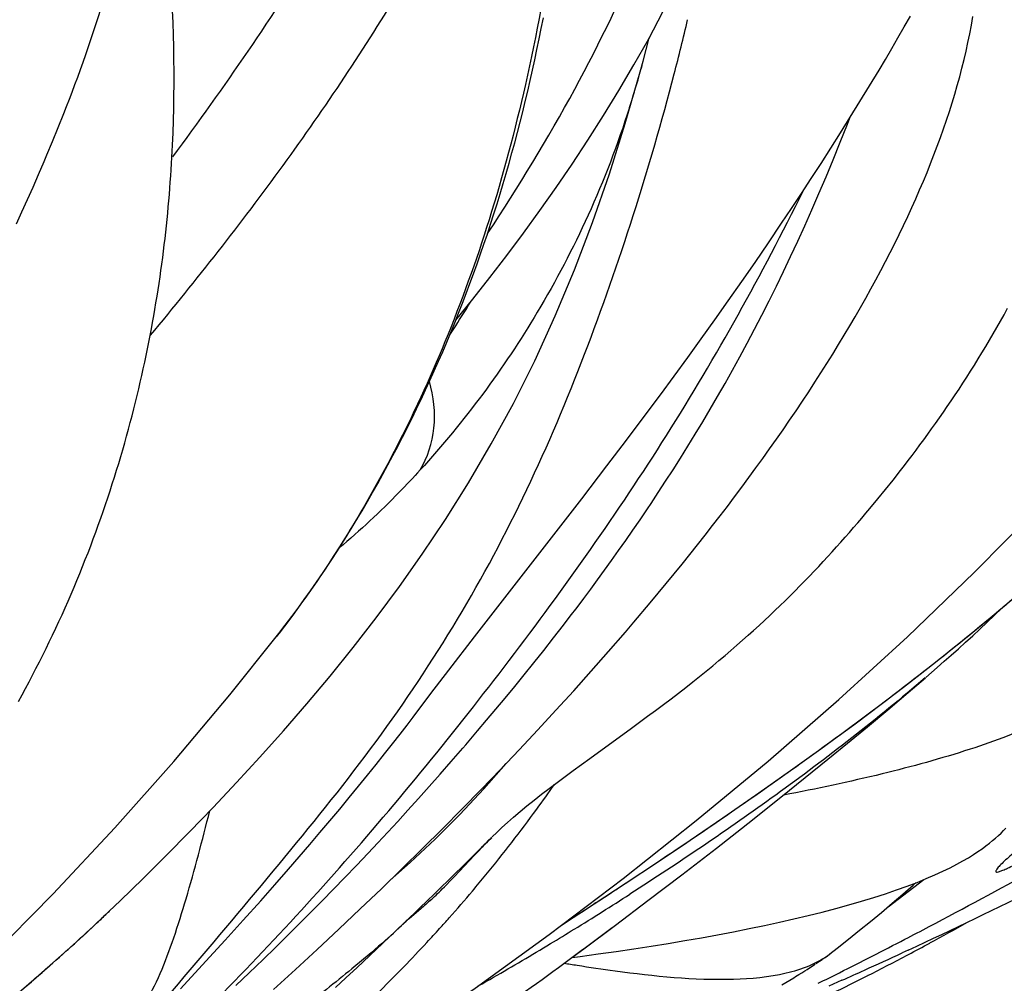
# Model space of a CAD drawing. Units: millimetres. Extents: x 0 to 297, y 0 to 210.
# Drawn here: x 174 to 178, y 89 to 92 of the extents above; entities that cross this region are included whole.
import ezdxf

# ---------------------------------------------------------------- set-up
doc = ezdxf.new("R2010")
doc.units = ezdxf.units.MM
doc.header["$LTSCALE"] = 16.335
doc.layers.add('DTM_AXIS', color=7, linetype='CONTINUOUS')

msp = doc.modelspace()

# ---------------------------------------------------------------- linework, layer by layer
at = {"layer": 'DTM_AXIS', "color": 7, "linetype": 'CONTINUOUS'}
for p, q in [((174.963, 92.3992), (174.9612, 92.4474)), ((177.8544, 92.3822), (177.879, 92.4254)), ((174.9645, 92.3509), (174.963, 92.3992)), ((177.8297, 92.3393), (177.8544, 92.3822)), ((174.9656, 92.3026), (174.9645, 92.3509)), ((176.8223, 92.2473), (176.8453, 92.3387)), ((177.805, 92.2966), (177.8297, 92.3393)), ((174.9664, 92.2542), (174.9656, 92.3026)), ((177.7801, 92.2542), (177.805, 92.2966)), ((174.9667, 92.2058), (174.9664, 92.2542)), ((177.755, 92.212), (177.7801, 92.2542)), ((176.8106, 92.2045), (176.8223, 92.2473)), ((177.7173, 92.1492), (177.755, 92.212)), ((174.9667, 92.1574), (174.9667, 92.2058)), ((174.9663, 92.1089), (174.9667, 92.1574)), ((177.6794, 92.0869), (177.7173, 92.1492)), ((174.9656, 92.0605), (174.9663, 92.1089)), ((174.9644, 92.012), (174.9656, 92.0605)), ((177.6413, 92.0251), (177.6794, 92.0869)), ((174.5087, 91.9841), (174.5309, 92.0395)), ((177.6029, 91.9638), (177.6413, 92.0251)), ((177.63, 91.9973), (177.64, 92.0231)), ((174.4865, 91.9298), (174.5087, 91.9841)), ((174.9628, 91.9635), (174.9644, 92.012)), ((177.6018, 91.9264), (177.63, 91.9973)), ((177.5644, 91.9029), (177.6029, 91.9638)), ((177.5257, 91.8426), (177.5644, 91.9029)), ((177.5736, 91.8572), (177.6018, 91.9264)), ((174.431, 91.799), (174.4532, 91.8505)), ((177.4869, 91.7827), (177.5257, 91.8426)), ((177.5454, 91.7896), (177.5736, 91.8572)), ((174.409, 91.7487), (174.431, 91.799)), ((177.4479, 91.7232), (177.4869, 91.7827)), ((177.5174, 91.7237), (177.5454, 91.7896)), ((174.3871, 91.6996), (174.409, 91.7487)), ((177.4088, 91.6642), (177.4479, 91.7232)), ((177.4894, 91.6593), (177.5174, 91.7237)), ((174.3652, 91.6511), (174.3871, 91.6996)), ((174.3432, 91.603), (174.3652, 91.6511)), ((177.3696, 91.6056), (177.4088, 91.6642)), ((177.4614, 91.5963), (177.4894, 91.6593)), ((177.3172, 91.5281), (177.3696, 91.6056)), ((177.4333, 91.5347), (177.4614, 91.5963)), ((177.2646, 91.4512), (177.3172, 91.5281)), ((177.4053, 91.4743), (177.4333, 91.5347)), ((177.3771, 91.4149), (177.4053, 91.4743)), ((177.2117, 91.3749), (177.2646, 91.4512)), ((177.3488, 91.3566), (177.3771, 91.4149)), ((177.1586, 91.2991), (177.2117, 91.3749)), ((177.3203, 91.2993), (177.3488, 91.3566)), ((177.1052, 91.2238), (177.1586, 91.2991)), ((177.2917, 91.2428), (177.3203, 91.2993)), ((177.2628, 91.187), (177.2917, 91.2428)), ((177.0517, 91.149), (177.1052, 91.2238)), ((177.2338, 91.1321), (177.2628, 91.187)), ((176.9981, 91.0748), (177.0517, 91.149)), ((177.2047, 91.0781), (177.2338, 91.1321)), ((176.9443, 91.0011), (176.9981, 91.0748)), ((177.1754, 91.0248), (177.2047, 91.0781)), ((177.1461, 90.9725), (177.1754, 91.0248)), ((176.8903, 90.9278), (176.9443, 91.0011)), ((177.1166, 90.9209), (177.1461, 90.9725)), ((176.8226, 90.8368), (176.8903, 90.9278)), ((177.0871, 90.8703), (177.1166, 90.9209)), ((177.0577, 90.8205), (177.0871, 90.8703)), ((176.7562, 90.7484), (176.8226, 90.8368)), ((177.0282, 90.7717), (177.0577, 90.8205)), ((176.9988, 90.7237), (177.0282, 90.7717)), ((176.6786, 90.6462), (176.7562, 90.7484)), ((176.9694, 90.6767), (176.9988, 90.7237)), ((176.9401, 90.6305), (176.9694, 90.6767)), ((176.5791, 90.5165), (176.6786, 90.6462)), ((176.911, 90.5852), (176.9401, 90.6305)), ((177.8104, 90.5903), (177.8402, 90.6284)), ((176.882, 90.5408), (176.911, 90.5852)), ((177.7803, 90.5528), (177.8104, 90.5903)), ((177.7499, 90.5153), (177.7803, 90.5528)), ((176.4405, 90.3374), (176.5791, 90.5165)), ((176.81, 90.4334), (176.8387, 90.4758)), ((176.7816, 90.3919), (176.81, 90.4334)), ((176.7532, 90.3512), (176.7816, 90.3919)), ((176.7251, 90.3112), (176.7532, 90.3512)), ((176.1548, 89.9702), (176.4405, 90.3374)), ((176.6972, 90.272), (176.7251, 90.3112)), ((176.6695, 90.2336), (176.6972, 90.272)), ((176.642, 90.1958), (176.6695, 90.2336)), ((176.6147, 90.1587), (176.642, 90.1958)), ((176.5875, 90.1223), (176.6147, 90.1587)), ((176.5606, 90.0865), (176.5875, 90.1223)), ((176.5339, 90.0513), (176.5606, 90.0865)), ((176.5073, 90.0167), (176.5339, 90.0513)), ((176.4679, 89.9657), (176.5073, 90.0167)), ((176.0537, 89.8388), (176.1548, 89.9702)), ((176.4288, 89.916), (176.4679, 89.9657)), ((176.685, 89.9119), (176.7519, 89.9891)), ((176.3901, 89.8673), (176.4288, 89.916)), ((176.6169, 89.8346), (176.685, 89.9119)), ((175.9826, 89.7456), (176.0537, 89.8388)), ((176.3517, 89.8197), (176.3901, 89.8673)), ((176.5475, 89.7571), (176.6169, 89.8346)), ((177.9397, 89.8096), (177.9852, 89.849)), ((176.3139, 89.7732), (176.3517, 89.8197)), ((176.2764, 89.7278), (176.3139, 89.7732)), ((176.4768, 89.6795), (176.5475, 89.7571)), ((175.9124, 89.6527), (175.9826, 89.7456)), ((176.2395, 89.6834), (176.2764, 89.7278)), ((176.2031, 89.64), (176.2395, 89.6834)), ((176.4049, 89.6017), (176.4768, 89.6795)), ((175.8881, 89.6208), (175.9124, 89.6527)), ((176.1673, 89.5977), (176.2031, 89.64)), ((176.7754, 89.6085), (176.8397, 89.6557)), ((175.8608, 89.5853), (175.8881, 89.6208)), ((176.3318, 89.5237), (176.4049, 89.6017)), ((176.6106, 89.4893), (176.7754, 89.6085)), ((175.8312, 89.5472), (175.8608, 89.5853)), ((175.7996, 89.5071), (175.8312, 89.5472)), ((176.0633, 89.4772), (176.1089, 89.5296)), ((176.2576, 89.4456), (176.3318, 89.5237)), ((175.7667, 89.4656), (175.7996, 89.5071)), ((176.5452, 89.4417), (176.6106, 89.4893)), ((177.4012, 89.3632), (177.5527, 89.4858)), ((175.7323, 89.4229), (175.7667, 89.4656)), ((176.0189, 89.4265), (176.0633, 89.4772)), ((176.1823, 89.3675), (176.2576, 89.4456)), ((175.6967, 89.379), (175.7323, 89.4229)), ((175.9755, 89.3775), (176.0189, 89.4265)), ((177.2666, 89.3434), (177.3957, 89.4344)), ((175.6599, 89.3342), (175.6967, 89.379)), ((175.9332, 89.3302), (175.9755, 89.3775)), ((176.1059, 89.2894), (176.1823, 89.3675)), ((175.6221, 89.2886), (175.6599, 89.3342)), ((175.8918, 89.2845), (175.9332, 89.3302)), ((177.1369, 89.2536), (177.2666, 89.3434)), ((177.2543, 89.2462), (177.4012, 89.3632)), ((176.0283, 89.2111), (176.1059, 89.2894)), ((175.5834, 89.2423), (175.6221, 89.2886)), ((175.8513, 89.2402), (175.8918, 89.2845)), ((177.0075, 89.1653), (177.1369, 89.2536)), ((175.5439, 89.1955), (175.5834, 89.2423)), ((175.8117, 89.1973), (175.8513, 89.2402)), ((177.1122, 89.1348), (177.2543, 89.2462)), ((175.5034, 89.1481), (175.5439, 89.1955)), ((175.7729, 89.1556), (175.8117, 89.1973)), ((175.9493, 89.1325), (176.0283, 89.2111)), ((175.4621, 89.1001), (175.5034, 89.1481)), ((175.7348, 89.115), (175.7729, 89.1556)), ((176.173, 89.1255), (176.1884, 89.1415)), ((176.1884, 89.1415), (176.201, 89.1544)), ((176.201, 89.1544), (176.2107, 89.1642)), ((176.8786, 89.0787), (177.0075, 89.1653)), ((176.9746, 89.0284), (177.1122, 89.1348)), ((175.4198, 89.0514), (175.4621, 89.1001)), ((175.6881, 89.0657), (175.7348, 89.115)), ((175.8688, 89.0533), (175.9493, 89.1325)), ((176.0756, 89.0227), (176.1549, 89.1065)), ((176.1549, 89.1065), (176.173, 89.1255)), ((175.6423, 89.0179), (175.6881, 89.0657)), ((176.7515, 88.9943), (176.8786, 89.0787)), ((175.3655, 88.9895), (175.4198, 89.0514)), ((175.5973, 88.9714), (175.6423, 89.0179)), ((175.7868, 88.9737), (175.8688, 89.0533)), ((176.0576, 89.0038), (176.0756, 89.0227)), ((176.8412, 88.9267), (176.9746, 89.0284)), ((175.3096, 88.9264), (175.3655, 88.9895)), ((176.0274, 88.9727), (176.0363, 88.9818)), ((176.0363, 88.9818), (176.0454, 88.9911)), ((176.0454, 88.9911), (176.0576, 89.0038)), ((176.5942, 88.8912), (176.7515, 88.9943)), ((177.7907, 88.9025), (177.9315, 89.0097)), ((175.5531, 88.9263), (175.5973, 88.9714)), ((175.7035, 88.8939), (175.7868, 88.9737)), ((175.9966, 88.9424), (176.0031, 88.9486)), ((176.0031, 88.9486), (176.0093, 88.9547)), ((176.0093, 88.9547), (176.0154, 88.9607)), ((176.0154, 88.9607), (176.0214, 88.9667)), ((176.0214, 88.9667), (176.0274, 88.9727)), ((175.2405, 88.8491), (175.3096, 88.9264)), ((175.5097, 88.8823), (175.5531, 88.9263)), ((176.635, 88.9181), (176.6288, 88.9137)), ((176.7123, 88.8295), (176.8412, 88.9267)), ((177.7962, 88.907), (177.7908, 88.9025)), ((175.4671, 88.8395), (175.5097, 88.8823)), ((175.6189, 88.8139), (175.7035, 88.8939)), ((175.8967, 88.8563), (175.9056, 88.8638)), ((175.9056, 88.8638), (175.9338, 88.8877)), ((175.9359, 88.8889), (175.9081, 88.866)), ((176.501, 88.8306), (176.5942, 88.8912)), ((175.1692, 88.7703), (175.2405, 88.8491)), ((175.4168, 88.7896), (175.4671, 88.8395)), ((175.8195, 88.7837), (175.8803, 88.8416)), ((175.8806, 88.8419), (175.8817, 88.843)), ((175.8881, 88.8487), (175.8898, 88.8503)), ((175.8919, 88.8521), (175.8942, 88.8541)), ((176.5875, 88.7366), (176.7123, 88.8295)), ((175.3676, 88.7412), (175.4168, 88.7896)), ((175.5334, 88.734), (175.6189, 88.8139)), ((175.1075, 88.7025), (175.1692, 88.7703)), ((174.5407, 88.7275), (174.5477, 88.7338)), ((175.3194, 88.6943), (175.3676, 88.7412)), ((175.447, 88.6543), (175.5334, 88.734)), ((176.5297, 88.6939), (176.5875, 88.7366)), ((176.644, 88.7159), (176.7149, 88.7259)), ((177.8707, 88.7313), (177.8465, 88.7201)), ((174.9926, 88.5774), (175.1075, 88.7025)), ((175.2645, 88.6413), (175.3194, 88.6943)), ((177.4797, 88.6608), (177.5026, 88.6759)), ((177.5049, 88.6774), (177.5193, 88.6868)), ((177.5193, 88.6868), (177.526, 88.6912)), ((175.2111, 88.5903), (175.2645, 88.6413)), ((175.3601, 88.5751), (175.447, 88.6543)), ((175.646, 88.6209), (175.6906, 88.6623)), ((177.4381, 88.6343), (177.45, 88.6417)), ((177.45, 88.6417), (177.4608, 88.6486)), ((177.4608, 88.6486), (177.4707, 88.6549)), ((177.4707, 88.6549), (177.4797, 88.6608)), ((175.6055, 88.5836), (175.646, 88.6209)), ((177.3699, 88.5932), (177.3863, 88.6029)), ((177.3863, 88.6029), (177.4024, 88.6125)), ((177.4024, 88.6125), (177.4176, 88.6216)), ((177.6084, 88.6117), (177.5566, 88.5884))]:
    msp.add_line(p, q, dxfattribs=at)
for points in [[(174.5309, 92.0395), (174.5419, 92.0677), (174.553, 92.0962), (174.5639, 92.125), (174.5749, 92.1541), (174.5858, 92.1836), (174.5966, 92.2134), (174.6074, 92.2435), (174.6181, 92.274), (174.6287, 92.3049), (174.6393, 92.3361), (174.6497, 92.3677), (174.6601, 92.3997), (174.6703, 92.432), (174.6804, 92.4647), (174.6903, 92.4976), (174.7001, 92.5308), (174.7097, 92.5644), (174.7192, 92.5982), (174.7285, 92.6324), (174.7376, 92.667), (174.7465, 92.7019), (174.7553, 92.7373), (174.7606, 92.7594)], [(176.0803, 91.2211), (176.0812, 91.2221), (176.1489, 91.3062), (176.216, 91.3916), (176.2824, 91.4783), (176.3482, 91.5663), (176.4133, 91.656), (176.4776, 91.7472), (176.5411, 91.8402), (176.6039, 91.935), (176.6657, 92.0319), (176.7263, 92.1309), (176.7858, 92.2323), (176.8439, 92.336), (176.9003, 92.4422), (176.9548, 92.5511), (177.0072, 92.6628), (177.0202, 92.6918)], [(175.3709, 89.9698), (175.3813, 89.9832), (175.4069, 90.0165), (175.4322, 90.05), (175.4571, 90.0838), (175.4817, 90.1178), (175.506, 90.1521), (175.53, 90.1865), (175.5536, 90.2212), (175.577, 90.2561), (175.6, 90.2911), (175.6227, 90.3263), (175.6451, 90.3617), (175.6671, 90.3972), (175.6889, 90.4329), (175.7103, 90.4688), (175.7315, 90.5048), (175.7523, 90.5409), (175.7728, 90.5771), (175.793, 90.6135), (175.8129, 90.6501), (175.8325, 90.6867), (175.8519, 90.7235), (175.8709, 90.7604), (175.8896, 90.7974), (175.9081, 90.8345), (175.9262, 90.8718), (175.9441, 90.9092), (175.9617, 90.9467), (175.9789, 90.9843), (175.996, 91.022), (176.0127, 91.0599), (176.0292, 91.0978), (176.0453, 91.1359), (176.0612, 91.1741), (176.0769, 91.2124), (176.0923, 91.2509), (176.1074, 91.2895), (176.1222, 91.3282), (176.1368, 91.367), (176.1511, 91.406), (176.1652, 91.4451), (176.179, 91.4844), (176.1925, 91.5238), (176.2058, 91.5633), (176.2188, 91.6029), (176.2316, 91.6427), (176.2442, 91.6826), (176.2564, 91.7226), (176.2684, 91.7628), (176.2802, 91.803), (176.2917, 91.8434), (176.303, 91.8839), (176.314, 91.9245), (176.3248, 91.9651), (176.3353, 92.0059), (176.3456, 92.0468), (176.3556, 92.0877), (176.3654, 92.1288), (176.3749, 92.1699), (176.3843, 92.2111), (176.3934, 92.2523), (176.4022, 92.2936), (176.4109, 92.335), (176.4193, 92.3764), (176.4276, 92.4179)], [(176.8499, 90.1044), (176.8819, 90.1428), (176.9136, 90.1811), (176.9449, 90.2194), (176.9759, 90.2576), (177.0066, 90.2958), (177.037, 90.334), (177.067, 90.3721), (177.0967, 90.4102), (177.1261, 90.4482), (177.1552, 90.4862), (177.1839, 90.5242), (177.2122, 90.5621), (177.2403, 90.6), (177.268, 90.6379), (177.2953, 90.6758), (177.3223, 90.7136), (177.349, 90.7514), (177.3753, 90.7891), (177.4012, 90.8268), (177.4268, 90.8644), (177.4519, 90.902), (177.4767, 90.9395), (177.5011, 90.9769), (177.5251, 91.0142), (177.5487, 91.0515), (177.5719, 91.0887), (177.5947, 91.1257), (177.617, 91.1627), (177.639, 91.1996), (177.6605, 91.2364), (177.6816, 91.2731), (177.7023, 91.3097), (177.7225, 91.3461), (177.7423, 91.3824), (177.7617, 91.4186), (177.7806, 91.4547), (177.799, 91.4906), (177.817, 91.5263), (177.8345, 91.5619), (177.8516, 91.5973), (177.8682, 91.6325), (177.8844, 91.6677), (177.9001, 91.7027), (177.9154, 91.7376), (177.9303, 91.7724), (177.9447, 91.8071), (177.9587, 91.8418), (177.9722, 91.8763), (177.9853, 91.9108), (177.9979, 91.9452), (178.0102, 91.9796), (178.0219, 92.0139), (178.0332, 92.0482), (178.0441, 92.0824), (178.0545, 92.1166), (178.0644, 92.1508), (178.0739, 92.1849), (178.0828, 92.219), (178.0913, 92.253), (178.0992, 92.287), (178.1067, 92.321), (178.1137, 92.3552), (178.1202, 92.3894), (178.1263, 92.4238)], [(176.1313, 90.579), (176.2215, 90.7328), (176.3088, 90.8935), (176.3932, 91.0623), (176.4743, 91.2394), (176.5504, 91.4216), (176.6215, 91.6084), (176.6886, 91.8017), (176.7515, 92.0005), (176.8106, 92.2045)], [(174.3513, 89.7149), (174.3655, 89.7406), (174.3795, 89.7663), (174.3934, 89.7922), (174.4071, 89.8183), (174.4207, 89.8444), (174.4341, 89.8707), (174.4474, 89.8971), (174.4605, 89.9236), (174.4735, 89.9502), (174.4863, 89.9769), (174.4989, 90.0037), (174.5114, 90.0306), (174.5237, 90.0575), (174.5358, 90.0845), (174.5478, 90.1116), (174.5596, 90.1388), (174.5712, 90.166), (174.5826, 90.1933), (174.5939, 90.2207), (174.605, 90.2481), (174.6159, 90.2754), (174.6266, 90.3028), (174.6371, 90.3301), (174.6473, 90.3574), (174.6574, 90.3846), (174.6673, 90.4118), (174.677, 90.439), (174.6865, 90.4662), (174.6958, 90.4934), (174.705, 90.5205), (174.7139, 90.5477), (174.7227, 90.5749), (174.7313, 90.602), (174.7398, 90.6291), (174.748, 90.6562), (174.7561, 90.6833), (174.764, 90.7103), (174.7717, 90.7373), (174.7793, 90.7643), (174.7866, 90.7912), (174.7938, 90.818), (174.8008, 90.8448), (174.8077, 90.8715), (174.8144, 90.8982), (174.8209, 90.9248), (174.8272, 90.9514), (174.8334, 90.9779), (174.8394, 91.0043), (174.8453, 91.0307), (174.851, 91.057), (174.8565, 91.0833), (174.8619, 91.1095), (174.8672, 91.1356), (174.8722, 91.1617), (174.8772, 91.1877), (174.8819, 91.2137), (174.8866, 91.2396), (174.891, 91.2654), (174.8954, 91.2912), (174.8996, 91.3169), (174.9036, 91.3425), (174.9075, 91.3681), (174.9113, 91.3936), (174.9149, 91.4191), (174.9184, 91.4445), (174.9218, 91.4698), (174.925, 91.495), (174.9281, 91.5202), (174.9311, 91.5454), (174.9339, 91.5705), (174.9366, 91.5955), (174.9392, 91.6205), (174.9417, 91.6454), (174.944, 91.6702), (174.9462, 91.695), (174.9483, 91.7197), (174.9503, 91.7443), (174.9521, 91.7689), (174.9538, 91.7934), (174.9554, 91.8178), (174.9569, 91.8422), (174.9583, 91.8665), (174.9596, 91.8907), (174.9608, 91.915), (174.9628, 91.9635)], [(174.4532, 91.8505), (174.4643, 91.8767), (174.4865, 91.9298)], [(175.0807, 87.8735), (175.2848, 87.9992), (175.5724, 88.1827), (175.8648, 88.377), (176.1577, 88.5803), (176.4506, 88.7927), (176.7432, 89.0144), (177.0318, 89.243), (177.3161, 89.4788), (177.5958, 89.722), (177.8676, 89.9704), (178.1313, 90.2239), (178.3866, 90.4826), (178.6308, 90.7435), (178.8635, 91.0058), (179.0852, 91.2695), (179.2688, 91.4988)], [(177.8402, 90.6284), (177.8553, 90.6479), (177.8706, 90.6677), (177.8858, 90.6878), (177.9012, 90.7082), (177.9166, 90.7289), (177.932, 90.7499), (177.9475, 90.7711), (177.963, 90.7926), (177.9785, 90.8144), (177.994, 90.8364), (178.0095, 90.8586), (178.025, 90.8811), (178.0404, 90.9039), (178.0558, 90.9269), (178.0712, 90.9501), (178.0865, 90.9735), (178.1017, 90.9971), (178.1169, 91.021), (178.132, 91.045), (178.147, 91.0693), (178.162, 91.0937), (178.1768, 91.1183), (178.1915, 91.1432), (178.2062, 91.1681), (178.2207, 91.1933), (178.2351, 91.2186), (178.2493, 91.2441), (178.2635, 91.2697)], [(174.7108, 88.885), (174.7532, 88.9258), (174.8443, 89.0144), (174.936, 89.1055), (175.0283, 89.199), (175.1209, 89.2948), (175.2138, 89.3934), (175.3066, 89.4945), (175.3993, 89.5982), (175.4918, 89.7051), (175.5836, 89.8148), (175.6747, 89.9276), (175.7664, 90.0457), (175.8579, 90.1689), (175.9487, 90.2974), (176.0398, 90.4335), (176.1313, 90.579)], [(176.8387, 90.4758), (176.8531, 90.4972), (176.882, 90.5408)], [(176.8397, 89.6557), (176.8712, 89.679), (176.902, 89.7021), (176.9323, 89.7251), (176.9618, 89.7477), (176.9905, 89.77), (177.0184, 89.792), (177.0455, 89.8137), (177.0717, 89.8349), (177.097, 89.8557), (177.1218, 89.8762), (177.1459, 89.8965), (177.1694, 89.9166), (177.1924, 89.9365), (177.215, 89.9564), (177.2372, 89.976), (177.259, 89.9957), (177.2805, 90.0153), (177.3016, 90.0349), (177.3225, 90.0545), (177.3431, 90.074), (177.3634, 90.0936), (177.3835, 90.1131), (177.4033, 90.1326), (177.4228, 90.1521), (177.442, 90.1715), (177.461, 90.1909), (177.4797, 90.2103), (177.4982, 90.2296), (177.5165, 90.2489), (177.5345, 90.2682), (177.5523, 90.2874), (177.5699, 90.3066), (177.5872, 90.3258), (177.6043, 90.3449), (177.6213, 90.364), (177.638, 90.383), (177.6545, 90.402), (177.6709, 90.421), (177.687, 90.4399), (177.703, 90.4588), (177.7188, 90.4777), (177.7499, 90.5153)], [(177.7855, 89.7206), (177.8514, 89.771), (177.9177, 89.8224), (177.9842, 89.8747), (178.051, 89.928), (178.118, 89.9823), (178.1851, 90.0377), (178.2521, 90.0939), (178.319, 90.1512), (178.3857, 90.2094), (178.452, 90.2686), (178.518, 90.3288), (178.5834, 90.39), (178.6095, 90.4148)], [(176.7519, 89.9891), (176.7849, 90.0276), (176.8499, 90.1044)], [(177.9852, 89.849), (178.013, 89.8733), (178.0408, 89.898), (178.0688, 89.9231), (178.097, 89.9486), (178.1254, 89.9745), (178.1539, 90.001), (178.1826, 90.0279), (178.2115, 90.0553), (178.2406, 90.0832), (178.2484, 90.0909)], [(171.1827, 86.3443), (171.3868, 86.4701), (171.6744, 86.6535), (171.9667, 86.8479), (172.2597, 87.0512), (172.5526, 87.2636), (172.8452, 87.4853), (173.1337, 87.7138), (173.418, 87.9496), (173.6978, 88.1929), (173.9696, 88.4413), (174.2333, 88.6948), (174.4886, 88.9534), (174.7328, 89.2143), (174.9655, 89.4767), (175.1872, 89.7404), (175.3708, 89.9697)], [(177.5527, 89.4858), (177.6303, 89.5495), (177.709, 89.6147), (177.7891, 89.6817), (177.8703, 89.7504), (177.9381, 89.8083)], [(177.3957, 89.4344), (177.4603, 89.4806), (177.525, 89.5273), (177.5897, 89.5745), (177.6547, 89.6225), (177.72, 89.6712), (177.7855, 89.7206)], [(176.1089, 89.5296), (176.1204, 89.543), (176.1673, 89.5977)], [(175.8216, 89.0074), (175.9009, 89.0773), (175.9999, 89.1701), (176.0969, 89.2673), (176.1913, 89.3682), (176.2804, 89.4695)], [(176.2248, 89.179), (176.2431, 89.1967), (176.2634, 89.2159), (176.2857, 89.2361), (176.3097, 89.2571), (176.3353, 89.2789), (176.3624, 89.3013), (176.3907, 89.3241), (176.42, 89.3472), (176.4504, 89.3706), (176.4814, 89.3942), (176.5131, 89.4179), (176.5452, 89.4417)], [(176.7149, 88.7259), (176.7847, 88.7361), (176.8532, 88.7467), (176.9208, 88.7575), (176.9872, 88.7686), (177.0523, 88.78), (177.1164, 88.7917), (177.1793, 88.8037), (177.241, 88.8159), (177.3014, 88.8285), (177.3607, 88.8413), (177.4185, 88.8545), (177.475, 88.8679), (177.53, 88.8816), (177.5834, 88.8956), (177.6352, 88.9098), (177.6853, 88.9243), (177.7337, 88.9391), (177.78, 88.9539), (177.824, 88.9689), (177.8659, 88.984), (177.9052, 88.999), (177.9419, 89.0139), (177.9761, 89.0286), (178.0076, 89.043), (178.0362, 89.057), (178.0625, 89.0706), (178.0864, 89.0837), (178.1081, 89.0964), (178.1279, 89.1086), (178.146, 89.1204), (178.1624, 89.1318), (178.1773, 89.1428), (178.1912, 89.1535), (178.2039, 89.1639), (178.2158, 89.174), (178.2269, 89.184), (178.2375, 89.1939), (178.2475, 89.2038), (178.257, 89.2136)], [(176.2107, 89.1642), (176.2205, 89.1741), (176.2242, 89.1778)], [(177.5604, 88.7159), (177.5893, 88.7385), (177.6338, 88.7737), (177.6777, 88.8092), (177.7212, 88.8447), (177.7641, 88.8803), (177.8066, 88.916), (177.8486, 88.9517), (177.8901, 88.9874), (177.9022, 88.9979)], [(175.9791, 88.9261), (175.9829, 88.9295), (175.9864, 88.9328), (175.9899, 88.936), (175.9966, 88.9424)], [(173.8875, 88.1915), (173.9534, 88.2418), (174.0196, 88.2932), (174.0862, 88.3456), (174.153, 88.3989), (174.22, 88.4532), (174.287, 88.5085), (174.3541, 88.5648), (174.421, 88.622), (174.4877, 88.6803), (174.554, 88.7395), (174.62, 88.7997), (174.6854, 88.8608), (174.7115, 88.8857)], [(175.8827, 88.8439), (175.8833, 88.8444), (175.8837, 88.8448), (175.8844, 88.8454), (175.8854, 88.8463), (175.8866, 88.8474)], [(175.6906, 88.6623), (175.7144, 88.6845), (175.8195, 88.7837)], [(176.5409, 88.7022), (176.5723, 88.7062), (176.644, 88.7159)], [(177.526, 88.6912), (177.5295, 88.6936), (177.5332, 88.6961), (177.5369, 88.6987), (177.5407, 88.7013), (177.5445, 88.704), (177.5483, 88.7068), (177.5521, 88.7096), (177.5559, 88.7125), (177.5598, 88.7154), (177.5604, 88.7159)], [(177.4176, 88.6216), (177.4248, 88.626), (177.4381, 88.6343)]]:
    msp.add_lwpolyline(points, dxfattribs=at)
for centre, radius, start, end in [((167.8065, 94.5573), 9.4386, 345.51461, 346.85682), ((172.7145, 93.3592), 4.2557, 344.0486, 344.6169), ((172.7928, 93.3365), 4.1741, 342.2407, 344.0527), ((171.3329, 94.248), 5.6418, 328.0328, 328.4221), ((171.3237, 94.2538), 5.6526, 326.8729, 328.0328), ((172.286, 97.1356), 9.2292, 309.96127, 310.90389), ((171.748, 92.6857), 5.7616, 323.86325, 325.06729), ((171.7335, 92.6961), 5.7795, 322.23966, 323.86406), ((159.0067, 106.4373), 24.379, 314.6982, 314.92668), ((171.7263, 92.7017), 5.7886, 320.61439, 322.23937), ((159.7469, 105.6884), 23.326, 313.93979, 314.69984), ((171.7187, 92.708), 5.7984, 319.79066, 320.61447), ((158.5559, 116.5616), 33.0305, 303.37108, 303.57212), ((168.5623, 106.6992), 20.1919, 297.71615, 299.05263), ((169.8279, 106.1221), 19.1605, 294.81947, 296.56373), ((171.7026, 92.7216), 5.8195, 318.41411, 319.79034), ((169.1484, 100.8381), 14.1195, 301.61287, 302.66681), ((153.6878, 123.9516), 41.8799, 303.22518, 303.37185), ((153.8483, 123.779), 41.6475, 302.95072, 303.1705), ((169.9626, 93.8493), 6.8695, 313.29513, 313.72625), ((160.2368, 105.1806), 22.6204, 313.74406, 313.93868), ((169.5111, 94.333), 7.5311, 311.97154, 312.99174), ((169.811, 94.01), 7.0904, 312.99917, 313.29582), ((173.8413, 90.9639), 2.943, 311.4796, 313.7753), ((171.6954, 92.728), 5.8292, 317.84767, 318.41446), ((167.9762, 107.8037), 21.4423, 297.43921, 297.7299), ((173.3583, 97.2222), 9.6313, 298.51312, 299.52572), ((171.6859, 92.7366), 5.842, 317.12374, 317.84753), ((169.4003, 100.4275), 13.6377, 301.15355, 301.61583), ((167.9892, 100.2872), 14.3997, 306.37737, 307.21919), ((171.6736, 92.7481), 5.8588, 315.81913, 317.1237), ((169.9731, 99.4789), 12.5297, 299.96021, 301.15607), ((167.6187, 108.4945), 22.2201, 296.68849, 297.43646), ((173.3745, 97.1922), 9.5973, 297.94039, 298.51394), ((168.9542, 94.9531), 8.3646, 310.90287, 311.90347), ((167.8337, 110.3814), 23.8635, 294.41434, 294.80834), ((173.408, 97.1289), 9.5256, 296.86489, 297.94024), ((168.2873, 99.8804), 13.8954, 304.62477, 306.38245), ((168.388, 95.6064), 9.2292, 309.96127, 310.90389), ((171.5881, 92.8342), 5.9802, 311.12184, 315.79787), ((167.2706, 109.1844), 22.9929, 296.45722, 296.69138), ((173.4732, 97.0008), 9.3819, 295.87155, 296.86378), ((167.1892, 111.7997), 25.4214, 294.19607, 294.41581), ((172.5006, 95.1069), 7.4796, 299.37521, 299.91158)]:
    msp.add_arc(centre, radius, start, end, dxfattribs=at)
for points, knots in [([(177.3028, 99.4078), (177.2829, 99.0792), (177.2305, 98.4223), (177.1082, 97.4403), (176.9389, 96.4625), (176.7151, 95.4919), (176.4191, 94.535), (176.101, 93.7584), (175.7971, 93.1558), (175.4554, 92.5659), (175.1642, 92.1431), (174.9603, 91.868)], [0, 0, 0, 0, 0.123231, 0.246614, 0.370344, 0.494539, 0.619259, 0.744894, 0.808168, 0.871785, 1, 1, 1, 1]), ([(176.6902, 94.0983), (176.6602, 93.9902), (176.6144, 93.7644), (176.5637, 93.4232), (176.5186, 93.0837), (176.4571, 92.6605), (176.3676, 92.1707), (176.224, 91.6303), (176.0492, 91.1448), (175.789, 90.5816), (175.5493, 90.1977), (175.3709, 89.9697)], [0, 0, 0, 0, 0.076728, 0.15728, 0.235888, 0.310889, 0.449721, 0.576049, 0.692827, 0.802061, 1, 1, 1, 1]), ([(176.5954, 94.0503), (176.4961, 93.7908), (176.2767, 93.2762), (175.8772, 92.5337), (175.4054, 91.8273), (175.0538, 91.3817), (174.8728, 91.1628)], [0, 0, 0, 0, 0.246693, 0.496245, 0.747728, 1, 1, 1, 1]), ([(176.2067, 91.5652), (176.3296, 91.7507), (176.5549, 92.1205), (176.7435, 92.5111), (176.8218, 92.706)], [0, 0, 0, 0, 0.51436, 1, 1, 1, 1]), ([(174.6512, 88.2121), (174.7794, 88.3576), (175.0314, 88.6527), (175.407, 89.0973), (175.7725, 89.5505), (176.0961, 90.0348), (176.3701, 90.5488), (176.5962, 91.0856), (176.7876, 91.6356), (176.8965, 92.0084), (176.9451, 92.1964)], [0, 0, 0, 0, 0.124953, 0.250064, 0.375094, 0.499928, 0.624841, 0.749855, 0.874918, 1, 1, 1, 1]), ([(176.768, 92.0634), (176.7216, 91.9185), (176.6152, 91.641), (176.3572, 91.1483), (176.1148, 90.8216), (175.9404, 90.6302)], [0, 0, 0, 0, 0.273871, 0.533665, 1, 1, 1, 1]), ([(174.9108, 88.3125), (175.1562, 88.5518), (175.6387, 89.0548), (176.3068, 89.8764), (176.9355, 90.7622), (177.2914, 91.4033), (177.4555, 91.7343)], [0, 0, 0, 0, 0.240068, 0.487617, 0.74122, 1, 1, 1, 1]), ([(175.9404, 90.6302), (175.9699, 90.6802), (176.0076, 90.7982), (175.9941, 90.9205), (175.9769, 90.9795)], [0, 0, 0, 0, 0.485717, 1, 1, 1, 1]), ([(175.9404, 90.6302), (175.9132, 90.6004), (175.8114, 90.4923), (175.7029, 90.3905), (175.6197, 90.3216)], [0, 0, 0, 0, 0.272293, 1, 1, 1, 1]), ([(176.8213, 89.0409), (177.0713, 89.2068), (177.5457, 89.5331), (178.0023, 89.8845), (178.2136, 90.0616)], [0, 0, 0, 0, 0.521177, 1, 1, 1, 1]), ([(177.9379, 89.8081), (177.7477, 89.6449), (177.3655, 89.3483), (176.9651, 89.0775), (176.7694, 88.952)], [0, 0, 0, 0, 0.518765, 1, 1, 1, 1]), ([(178.5492, 89.7413), (178.5304, 89.7199), (178.4778, 89.6792), (178.3803, 89.6263), (178.2563, 89.5738), (178.0508, 89.502), (177.7558, 89.4217), (177.508, 89.3688), (177.3773, 89.3441)], [0, 0, 0, 0, 0.068505, 0.157701, 0.266192, 0.391484, 0.680584, 1, 1, 1, 1]), ([(178.4913, 89.2975), (178.4676, 89.2763), (178.4222, 89.2358), (178.3665, 89.1868), (178.3254, 89.1505), (178.2978, 89.126), (178.2729, 89.1036), (178.2513, 89.0837), (178.2343, 89.0668), (178.2229, 89.0546), (178.2179, 89.0469), (178.2157, 89.0426), (178.2182, 89.0389), (178.2242, 89.0399), (178.2328, 89.042), (178.2466, 89.0474), (178.2657, 89.056), (178.2912, 89.0687), (178.323, 89.0854), (178.3754, 89.1143), (178.4168, 89.1382), (178.4454, 89.1551)], [0, 0, 0, 0, 0.150034, 0.287518, 0.350532, 0.408965, 0.46203, 0.508666, 0.547397, 0.576127, 0.585903, 0.592262, 0.596518, 0.603932, 0.617842, 0.640195, 0.67285, 0.717411, 0.774452, 0.842659, 1, 1, 1, 1]), ([(174.6512, 88.2121), (174.6574, 88.2281), (174.6747, 88.26), (174.7178, 88.3234), (174.7807, 88.4051), (174.8528, 88.5143), (174.9156, 88.6403), (174.9682, 88.7822), (175.0347, 88.9966), (175.0787, 89.1652), (175.108, 89.2814)], [0, 0, 0, 0, 0.043707, 0.092221, 0.195913, 0.307121, 0.426355, 0.554907, 0.693493, 1, 1, 1, 1]), ([(175.7906, 88.759), (175.7513, 88.7242), (175.6778, 88.6627), (175.5756, 88.5807), (175.4932, 88.5129), (175.4264, 88.458), (175.3668, 88.4179), (175.2847, 88.3891), (175.2192, 88.3993), (175.1786, 88.4119)], [0, 0, 0, 0, 0.214542, 0.391009, 0.534756, 0.650264, 0.744236, 0.826537, 1, 1, 1, 1]), ([(176.7107, 88.649), (176.8657, 88.628), (177.0929, 88.6048), (177.3812, 88.6298), (177.5107, 88.6773), (177.5604, 88.7159)], [0, 0, 0, 0, 0.540712, 0.782685, 1, 1, 1, 1]), ([(176.5094, 88.6793), (176.5265, 88.6766), (176.5934, 88.6658), (176.6605, 88.6558), (176.7107, 88.649)], [0, 0, 0, 0, 0.254203, 1, 1, 1, 1])]:
    msp.add_open_spline(points, degree=3, knots=knots, dxfattribs=at)
for points in [[(175.979, 88.9262), (175.9651, 88.9132), (175.9506, 88.9009), (175.9359, 88.8889)], [(175.9081, 88.866), (175.8986, 88.8581), (175.8893, 88.85), (175.8803, 88.8416)]]:
    msp.add_open_spline(points, degree=3, dxfattribs=at)

doc.saveas('drawing.dxf')
